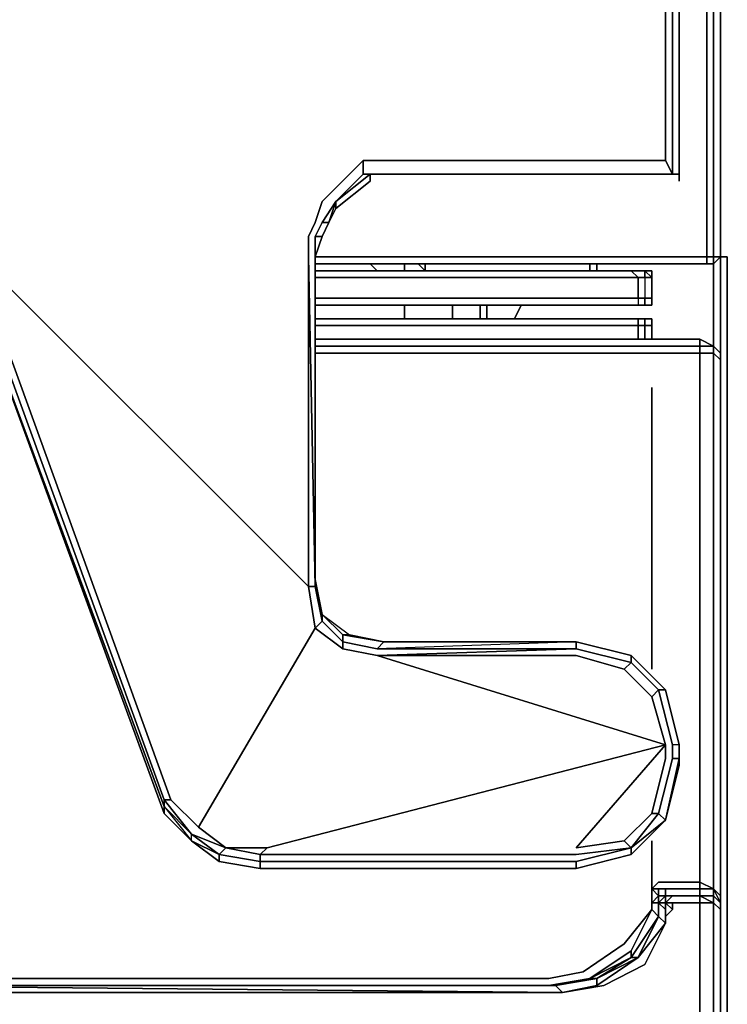
# Model space of a CAD drawing. Units: millimetres. Extents: x 0 to 35.4, y -30.3 to 0.
# Drawn here: x 31.8 to 35.4, y -27.7 to -22.7 of the extents above; entities that cross this region are included whole.
import ezdxf

# ---------------------------------------------------------------- set-up
doc = ezdxf.new("R2010")
doc.units = ezdxf.units.MM
doc.layers.get('0').update_dxf_attribs({"true_color": 0x5890e1})

msp = doc.modelspace()

# ---------------------------------------------------------------- linework, layer by layer
at = {"color": 78}
for points in [[(35.3306, -0.0348), (35.3306, -0.0696), (35.2958, -0.0696), (35.3306, -0.0696), (35.3306, -23.9289), (35.2958, -23.9289), (33.3474, -23.9289)], [(35.3306, -23.9637), (35.3654, -23.9289), (35.3654, -0.0696), (35.3654, -0.0348), (35.3654, -0.0696), (35.3306, -0.0696), (35.3306, -0.0348)], [(35.3654, -23.9289), (35.3654, -0.0696)], [(35.3654, -0.0696), (35.3654, -23.9289)], [(35.3654, -23.9289), (35.3654, -0.0696)], [(25.9674, -20.0281), (26.4197, -19.8869), (26.872, -19.7825), (27.359, -19.7825), (31.3622, -19.7825), (33.3474, -19.7825), (35.087, -19.7825), (35.1218, -19.7477), (35.1218, -23.5094), (35.1566, -23.5094), (33.5562, -23.5094), (35.1218, -23.5094), (35.087, -23.4398)], [(26.872, -19.7477), (27.359, -19.7477), (31.3622, -19.7477), (33.3474, -19.7477), (35.1218, -19.7477), (35.1566, -19.7129), (35.1566, -23.5094)], [(33.5562, -23.5094), (35.1218, -23.5094), (35.087, -23.4398), (35.087, -19.7825)], [(33.5562, -23.4398), (35.087, -23.4398), (35.087, -19.7825)], [(35.087, -19.7825), (35.087, -23.4398)], [(31.571, -23.8941), (33.2778, -25.599), (33.2778, -23.9289), (33.2778, -23.8246), (33.3126, -23.755), (33.3474, -23.6485), (33.5562, -23.4398), (33.5562, -23.5094), (33.417, -23.6485)], [(33.5562, -23.4398), (33.5562, -23.5094), (33.417, -23.6485)], [(35.087, -23.4398), (35.1218, -23.5094), (33.5562, -23.5094)], [(33.5562, -23.5094), (33.5562, -23.4398)], [(33.3822, -23.755), (33.417, -23.6833), (33.591, -23.5442), (33.591, -23.5094), (33.417, -23.6485), (33.5562, -23.5094), (33.591, -23.5094), (35.1566, -23.5094), (35.1566, -23.5442), (35.1566, -23.5094)], [(33.591, -23.5094), (33.591, -23.5442), (33.417, -23.6833)], [(33.591, -23.5094), (33.5562, -23.5094), (35.1566, -23.5094)], [(35.1566, -23.5094), (33.5562, -23.5094)], [(33.591, -23.5094), (35.1566, -23.5094)], [(35.1566, -23.5094), (33.591, -23.5094)], [(31.571, -23.8941), (33.2778, -25.599), (33.2778, -23.9289), (33.3126, -25.599), (33.3126, -23.9289), (33.3126, -23.8246), (33.3474, -23.755), (33.417, -23.6485), (33.3822, -23.755)], [(33.417, -23.6485), (33.417, -23.6833), (33.3822, -23.755)], [(31.5014, -23.7898), (31.5362, -23.8941), (32.5472, -26.6796), (32.5472, -26.7144), (32.5472, -26.7492)], [(33.3474, -23.755), (33.3822, -23.755), (33.3474, -23.8246), (33.3126, -23.9289)], [(33.3126, -23.8246), (33.3474, -23.8246), (33.3126, -23.9289)], [(33.3126, -23.9289), (33.3474, -23.8246)], [(33.3126, -25.5642), (33.3126, -23.9289), (33.3474, -23.8246), (33.3126, -23.9289), (33.3126, -25.5642), (33.3474, -25.7402), (33.4866, -25.8446)], [(33.3126, -23.9289), (33.3126, -25.599), (33.2778, -23.9289), (33.2778, -25.599), (31.571, -23.8941)], [(31.571, -23.8941), (32.582, -26.6796), (32.5472, -26.6796), (32.6864, -26.8535), (32.8255, -26.9579), (32.8603, -26.9231), (32.7212, -26.8187), (33.3126, -25.8098), (33.2778, -25.599), (33.3126, -25.599), (33.3474, -25.775), (33.3126, -25.8098), (33.4518, -25.9141), (33.6258, -25.9489), (35.087, -26.4012), (34.6347, -26.9231), (34.8783, -26.8883), (34.9131, -26.9231), (34.6347, -26.9579), (33.0343, -26.9579), (33.0691, -26.9231), (32.8603, -26.9231)], [(33.3126, -23.9289), (33.3126, -25.5642), (33.3126, -25.599), (33.3126, -25.5642)], [(33.3126, -23.9289), (33.3126, -25.5642), (33.3474, -25.7402), (33.3474, -25.775), (33.4518, -25.8793), (33.4518, -25.9141), (33.4518, -25.8793), (33.6258, -25.9141)], [(33.3126, -25.5642), (33.3126, -23.9289)], [(35.2958, -23.9289), (33.3126, -23.9289)], [(35.2958, -23.9289), (35.3306, -23.9289)], [(35.3306, -23.9289), (35.2958, -23.9289)], [(35.2958, -23.9289), (35.3306, -23.9289), (35.3654, -23.9289), (35.3306, -23.9637)], [(35.2958, -23.9637), (35.2958, -23.9289), (35.3306, -23.9289), (35.3306, -23.9637)], [(35.2958, -23.9637), (33.3126, -23.9637)], [(34.3912, -23.9985), (33.9041, -23.9985)], [(34.9479, -23.9985), (34.9131, -23.9985)], [(34.9827, -23.9985), (34.9479, -23.9985)], [(35.2958, -23.9637), (35.3306, -23.9637)], [(34.3564, -24.1725), (34.3216, -24.2421)], [(33.3474, -25.775), (33.3126, -25.8098), (33.2778, -25.599), (33.3126, -25.8098)], [(33.6605, -25.8793), (33.4518, -25.8446), (33.4866, -25.8446), (33.6605, -25.8793), (33.6258, -25.9141), (33.4518, -25.8793), (33.4518, -25.8446), (33.3474, -25.7402), (33.4866, -25.8446), (33.4518, -25.8446), (33.6605, -25.8793), (34.6347, -25.8793), (33.6258, -25.9141), (34.6347, -25.9141), (33.6258, -25.9489), (34.6347, -25.9489), (34.8783, -26.0185), (35.0174, -26.1577), (35.087, -26.4012), (33.0691, -26.9231), (35.087, -26.4012)], [(33.3474, -25.7402), (33.4866, -25.8446), (33.4518, -25.8446), (33.4518, -25.8793), (33.4518, -25.9141)], [(33.3126, -25.8098), (33.3474, -25.775)], [(33.6258, -25.9141), (33.6605, -25.8793), (34.6347, -25.8793)], [(34.9131, -25.9489), (34.6347, -25.8793), (34.6347, -25.9141), (33.6258, -25.9141), (34.6347, -25.9141), (33.6258, -25.9489), (35.087, -26.4012), (35.087, -26.4708), (35.0174, -26.7492)], [(34.6347, -25.8793), (33.6605, -25.8793), (34.6347, -25.8793), (34.6347, -25.9141), (34.9131, -25.9837), (34.8783, -26.0185)], [(33.0691, -26.9231), (35.087, -26.4012), (33.6258, -25.9489), (34.6347, -25.9489), (33.6258, -25.9489), (34.6347, -25.9141), (34.9131, -25.9837), (34.8783, -26.0185)], [(35.087, -26.1229), (34.9131, -25.9489)], [(34.9131, -25.9489), (35.087, -26.1229)], [(35.087, -26.1229), (35.0522, -26.1229), (34.9131, -25.9837), (34.9131, -25.9489)], [(35.0174, -26.1577), (35.0522, -26.1229), (34.9131, -25.9837), (34.9131, -25.9489)], [(34.8783, -26.0185), (35.0174, -26.1577)], [(35.0174, -26.1577), (35.0522, -26.1229), (35.1218, -26.4012), (35.1218, -26.4708), (35.0522, -26.7492), (35.087, -26.7839), (34.9131, -26.9231), (35.087, -26.7839), (34.9131, -26.9579), (35.087, -26.7839), (35.1566, -26.4708), (35.1218, -26.4708)], [(35.1566, -26.4012), (35.1218, -26.4012), (35.0522, -26.1229), (35.087, -26.1229)], [(35.1566, -26.4012), (35.087, -26.1229)], [(35.087, -26.1229), (35.1566, -26.4012)], [(35.1566, -26.4012), (35.087, -26.1229)], [(35.1566, -26.4012), (35.1218, -26.4012)], [(35.1566, -26.5056), (35.1566, -26.4708), (35.1566, -26.4012)], [(35.1218, -26.4708), (35.1566, -26.4708), (35.087, -26.7839), (34.9131, -26.9231), (34.6347, -26.9927), (33.0343, -26.9927)], [(35.087, -26.7839), (35.1566, -26.4708), (35.1218, -26.4708)], [(32.7212, -26.8187), (32.582, -26.6796)], [(32.5472, -26.7144), (32.6864, -26.8883), (32.6864, -26.8535), (32.8255, -26.9579), (32.8603, -26.9231)], [(32.5472, -26.7492), (32.6864, -26.8883)], [(32.6864, -26.8883), (32.5472, -26.7492)], [(33.0343, -26.9927), (34.6347, -26.9927), (34.9131, -26.9231), (34.9131, -26.9579), (34.6347, -27.0275), (34.6347, -26.9927), (34.6347, -27.0275), (34.9131, -26.9579), (35.087, -26.7839), (34.9131, -26.9231), (34.9131, -26.9579)], [(34.6347, -27.0275), (34.9131, -26.9579), (34.9131, -26.9231), (34.6347, -26.9927), (34.9131, -26.9231), (35.0522, -26.7492), (35.0174, -26.7492), (34.8783, -26.8883)], [(35.0174, -26.7492), (35.0522, -26.7492), (34.9131, -26.9231)], [(34.9131, -26.9231), (35.0522, -26.7492), (35.0174, -26.7492)], [(35.0522, -26.7492), (35.087, -26.7839), (34.9131, -26.9231)], [(34.9131, -26.9231), (35.087, -26.7839), (35.0522, -26.7492)], [(32.8603, -26.9231), (32.8255, -26.9579), (32.6864, -26.8535)], [(33.0343, -26.9579), (33.0343, -26.9927), (32.8255, -26.9579), (32.6864, -26.8883), (32.6864, -26.8535), (32.8603, -26.9231), (33.0343, -26.9579), (33.0343, -26.9927), (34.6347, -26.9927), (34.6347, -27.0275), (33.0343, -27.0275)], [(32.6864, -26.8883), (32.8255, -26.9927)], [(32.8255, -26.9579), (33.0343, -26.9927), (33.0343, -26.9579)], [(34.6347, -27.0275), (33.0343, -27.0275), (32.8255, -26.9927)], [(32.8255, -26.9927), (33.0343, -27.0275), (34.6347, -27.0275)]]:
    msp.add_lwpolyline(points, dxfattribs=at)
for points in [[(35.3306, -0.0348), (35.3654, -0.0348), (35.3654, -0.0696), (35.3306, -0.0696), (35.3306, -23.9289), (35.2958, -23.9289), (35.2958, -0.0696), (35.3306, -0.0696)], [(35.2958, -0.0696), (35.2958, -23.9289)], [(35.3654, -0.0696), (35.3654, -23.9289), (35.3306, -23.9289), (35.3306, -0.0696)], [(35.3654, -0.0696), (35.3654, -23.9289)], [(35.1566, -23.5094), (35.1218, -23.5094), (35.1218, -19.7477), (35.1218, -23.5094)], [(35.1566, -23.5094), (35.1566, -19.7129)], [(35.1566, -19.7129), (35.1566, -23.5094)], [(35.1566, -19.7129), (35.1566, -23.5094)], [(33.3474, -23.6485), (33.5562, -23.4398)], [(33.5562, -23.4398), (35.087, -23.4398)], [(33.591, -23.5094), (33.591, -23.5442), (33.417, -23.6833), (33.417, -23.6485)], [(33.5562, -23.5094), (33.417, -23.6485)], [(33.417, -23.6485), (33.591, -23.5094), (33.5562, -23.5094)], [(35.1566, -23.5094), (35.1566, -23.5442)], [(33.3474, -23.6485), (33.3126, -23.755)], [(33.417, -23.6485), (33.3474, -23.755)], [(33.417, -23.6485), (33.3822, -23.755), (33.3474, -23.755), (33.3822, -23.755)], [(33.417, -23.6485), (33.3822, -23.755)], [(33.417, -23.6485), (33.3822, -23.755), (33.417, -23.6833)], [(33.3126, -23.755), (33.2778, -23.8246)], [(33.3474, -23.755), (33.3126, -23.8246)], [(33.3822, -23.755), (33.3474, -23.8246), (33.3126, -23.8246), (33.3126, -23.9289), (33.3474, -23.8246)], [(33.3474, -23.8246), (33.3822, -23.755)], [(33.3822, -23.755), (33.3474, -23.8246)], [(33.3474, -23.8246), (33.3822, -23.755)], [(33.2778, -23.9289), (33.2778, -23.8246)], [(33.3126, -23.8246), (33.3474, -23.8246), (33.3126, -23.9289)], [(33.3474, -23.8246), (33.3126, -23.9289)], [(31.5014, -23.8941), (32.5472, -26.7144), (32.5472, -26.6796), (32.5472, -26.7144)], [(31.5014, -23.8941), (32.5472, -26.7144)], [(31.5014, -23.8941), (32.5472, -26.7492)], [(31.5014, -23.8941), (32.5472, -26.7492), (32.5472, -26.7144)], [(32.5472, -26.6796), (32.582, -26.6796), (32.5472, -26.6796), (31.5362, -23.8941)], [(32.582, -26.6796), (31.571, -23.8941)], [(33.3126, -23.9289), (33.3126, -25.5642), (33.3126, -25.599), (33.2778, -25.599), (33.3126, -25.599)], [(33.3126, -25.5642), (33.3126, -23.9289)], [(33.3126, -25.5642), (33.3126, -23.9289)], [(35.2958, -23.9289), (33.3126, -23.9289)], [(35.2958, -23.9289), (33.3474, -23.9289)], [(35.2958, -23.9289), (35.2958, -23.9637)], [(35.3306, -23.9289), (35.3306, -23.9637), (35.2958, -23.9637), (35.3306, -23.9637)], [(35.3654, -23.9289), (35.3306, -23.9289)], [(35.3654, -23.9289), (35.3306, -23.9637)], [(35.3306, -23.9289), (35.3654, -23.9289)], [(35.3306, -23.9637), (35.3654, -23.9289)], [(33.3126, -23.9637), (35.2958, -23.9637)], [(35.2958, -23.9637), (33.3126, -23.9637)], [(35.2958, -23.9637), (33.3126, -23.9637)], [(34.3912, -23.9985), (33.9041, -23.9985)], [(34.9131, -23.9985), (34.7391, -23.9985)], [(34.7391, -23.9985), (34.9131, -23.9985)], [(34.9131, -23.9985), (34.9479, -23.9985)], [(34.9827, -23.9985), (34.9479, -23.9985)], [(35.2958, -23.9637), (35.3306, -23.9637)], [(35.3306, -23.9637), (35.2958, -23.9637)], [(35.3306, -23.9637), (35.2958, -23.9637)], [(34.3564, -24.1725), (34.3216, -24.2421)], [(34.3564, -24.1725), (34.3216, -24.2421)], [(33.3474, -25.7402), (33.3126, -25.5642)], [(33.3474, -25.7402), (33.3126, -25.5642)], [(33.3474, -25.7402), (33.3474, -25.775), (33.3126, -25.599), (33.3474, -25.775)], [(33.4518, -25.8446), (33.3474, -25.7402)], [(33.4518, -25.8793), (33.3474, -25.775)], [(32.582, -26.6796), (32.7212, -26.8187), (33.3126, -25.8098), (32.7212, -26.8187)], [(33.4518, -25.9141), (33.3126, -25.8098)], [(33.4518, -25.8446), (33.6605, -25.8793), (33.6258, -25.9141), (33.4518, -25.8793)], [(33.4866, -25.8446), (33.6605, -25.8793)], [(33.6605, -25.8793), (34.6347, -25.8793)], [(34.6347, -25.8793), (34.9131, -25.9489)], [(34.9131, -25.9489), (34.9131, -25.9837), (34.6347, -25.9141), (34.6347, -25.8793)], [(34.6347, -25.8793), (34.9131, -25.9489)], [(33.6258, -25.9489), (33.4518, -25.9141)], [(34.6347, -25.9489), (34.8783, -26.0185)], [(35.0174, -26.1577), (34.8783, -26.0185), (34.9131, -25.9837), (35.0522, -26.1229)], [(34.9131, -25.9489), (35.087, -26.1229)], [(35.087, -26.1229), (35.1566, -26.4012), (35.1218, -26.4012), (35.0522, -26.1229), (35.087, -26.1229), (34.9131, -25.9489)], [(35.087, -26.1229), (35.1566, -26.4012)], [(35.0174, -26.1577), (35.087, -26.4012)], [(35.087, -26.4012), (34.6347, -26.9231)], [(35.087, -26.4012), (35.087, -26.4708)], [(35.1218, -26.4012), (35.1218, -26.4708)], [(35.1566, -26.4012), (35.1566, -26.4708), (35.1566, -26.5056), (35.1566, -26.4708)], [(35.1566, -26.4708), (35.1566, -26.4012)], [(35.1566, -26.4012), (35.1566, -26.4708)], [(35.087, -26.4708), (35.0174, -26.7492)], [(35.0522, -26.7492), (35.1218, -26.4708)], [(35.087, -26.7839), (35.1566, -26.4708)], [(35.087, -26.7839), (35.1566, -26.5056), (35.1566, -26.4708), (35.087, -26.7839)], [(35.1566, -26.5056), (35.087, -26.7839)], [(32.5472, -26.6796), (32.6864, -26.8535)], [(32.5472, -26.7144), (32.6864, -26.8535)], [(32.6864, -26.8883), (32.5472, -26.7492), (32.5472, -26.7144)], [(32.6864, -26.8535), (32.5472, -26.7144), (32.6864, -26.8883), (32.6864, -26.8535)], [(35.0174, -26.7492), (34.8783, -26.8883)], [(32.7212, -26.8187), (32.8603, -26.9231)], [(32.6864, -26.8535), (32.8603, -26.9231)], [(32.8255, -26.9927), (32.6864, -26.8883), (32.8255, -26.9579), (33.0343, -26.9927), (33.0343, -27.0275)], [(32.6864, -26.8883), (32.8255, -26.9579), (32.8255, -26.9927), (32.6864, -26.8883)], [(34.8783, -26.8883), (34.6347, -26.9231)], [(34.9131, -26.9231), (34.8783, -26.8883)], [(33.0691, -26.9231), (32.8603, -26.9231)], [(33.0343, -26.9579), (32.8603, -26.9231)], [(33.0343, -26.9579), (33.0691, -26.9231)], [(34.9131, -26.9231), (34.6347, -26.9579)], [(34.6347, -26.9927), (34.9131, -26.9231)], [(33.0343, -26.9927), (32.8255, -26.9579)], [(32.8255, -26.9579), (32.8255, -26.9927)], [(34.6347, -26.9579), (33.0343, -26.9579)], [(33.0343, -26.9927), (34.6347, -26.9927)], [(33.0343, -26.9927), (33.0343, -27.0275)]]:
    msp.add_lwpolyline(points, close=True, dxfattribs=at)
at = {"color": 148}
for points in [[(35.3654, -23.9289), (35.3654, -23.9637)], [(35.4002, -23.9289), (35.3654, -23.9289)], [(35.3654, -23.9289), (35.4002, -23.9289)], [(35.3306, -23.9637), (35.3306, -24.3812)], [(35.3654, -28.0037), (35.4002, -27.8646), (35.4002, -25.0075), (35.4002, -27.8646), (35.3654, -27.8646), (35.3654, -25.0423)], [(35.3654, -25.0423), (35.3654, -27.8298)], [(35.3654, -27.8646), (35.3654, -27.9689), (35.3654, -27.8646), (35.3654, -27.8298), (35.3654, -25.0423)], [(35.4002, -27.8646), (35.3654, -27.8646), (35.3654, -25.0423)]]:
    msp.add_lwpolyline(points, dxfattribs=at)
for points in [[(35.3654, -23.9289), (35.4002, -23.9289)], [(35.3654, -25.0423), (35.3654, -23.9289)], [(35.3654, -23.9289), (35.3654, -25.0423), (35.3654, -23.9289), (35.4002, -23.9289), (35.3654, -23.9289), (35.3654, -23.9637)], [(35.3654, -23.9289), (35.3654, -25.0423)], [(35.4002, -25.0075), (35.4002, -23.9289)], [(35.4002, -23.9289), (35.4002, -25.0075), (35.4002, -27.8646), (35.4002, -25.0075)], [(35.3306, -23.9637), (35.3306, -24.3812)], [(35.3654, -25.0423), (35.3654, -27.8646), (35.3654, -27.8298)]]:
    msp.add_lwpolyline(points, close=True, dxfattribs=at)
at = {"color": 136}
for points in [[(33.591, -23.9637), (33.6258, -23.9985), (33.3126, -23.9985)], [(33.7649, -23.9637), (33.7649, -23.9985), (33.6258, -23.9985)], [(33.6258, -23.9985), (33.7649, -23.9985)], [(33.7649, -23.9985), (33.6258, -23.9985)], [(33.6605, -23.9985), (33.6258, -23.9985), (33.7649, -23.9985)], [(33.8345, -23.9637), (33.8693, -23.9985), (33.7649, -23.9985)], [(33.7649, -23.9985), (33.7997, -23.9985)], [(33.7649, -23.9985), (33.8693, -23.9985)]]:
    msp.add_lwpolyline(points, dxfattribs=at)
for points in [[(33.7649, -23.9985), (33.7649, -23.9637), (33.7649, -23.9985), (33.6258, -23.9985), (33.6605, -23.9985), (33.3126, -23.9985), (33.6258, -23.9985), (33.7649, -23.9985), (33.7997, -23.9985)], [(33.3126, -23.9985), (33.6258, -23.9985)], [(33.6605, -23.9985), (33.3126, -23.9985), (33.6258, -23.9985)], [(33.6258, -23.9985), (33.591, -23.9637)], [(33.7649, -23.9985), (33.8693, -23.9985), (33.8345, -23.9637), (33.8693, -23.9985)], [(33.8693, -23.9985), (33.7649, -23.9985)], [(33.8693, -23.9637), (33.8693, -23.9985)], [(33.8693, -23.9637), (33.8693, -23.9985)], [(33.8693, -23.9985), (33.9041, -23.9985)], [(33.9041, -23.9985), (33.8693, -23.9985)], [(33.8693, -23.9985), (33.9041, -23.9985)]]:
    msp.add_lwpolyline(points, close=True, dxfattribs=at)
at = {"color": 81}
for points in [[(33.3126, -23.9985), (34.9131, -23.9985), (33.3126, -23.9985), (34.9131, -23.9985), (34.9479, -24.0333), (33.3126, -24.0333), (34.9479, -24.0333), (34.9479, -24.1377), (33.3126, -24.1377), (34.9479, -24.1377), (33.3126, -24.1377), (34.9479, -24.1377), (33.3126, -24.1377), (34.9479, -24.1377), (34.9479, -24.1725), (33.3126, -24.1725), (34.9479, -24.1725), (34.9827, -24.1725), (34.9479, -24.1725), (34.9827, -24.1725), (35.0174, -24.1725), (34.9827, -24.1725), (34.9479, -24.1725), (34.9827, -24.1725), (34.9479, -24.1725), (34.9131, -24.1725), (33.3126, -24.1725), (34.9131, -24.1725), (34.9479, -24.1725), (34.9827, -24.1725), (35.0174, -24.1725), (35.0174, -24.1377), (35.0174, -24.1725), (35.0174, -24.1377), (35.0174, -24.0333), (34.9827, -24.0333), (34.9827, -23.9985), (35.0174, -24.0333), (34.9827, -23.9985), (35.0174, -23.9985), (34.9827, -23.9985), (34.9479, -23.9985), (34.9827, -23.9985), (34.9479, -23.9985), (34.9131, -23.9985), (34.9827, -23.9985), (34.9479, -23.9985), (34.9131, -23.9985), (33.3126, -23.9985), (34.9131, -23.9985), (34.9479, -24.0333), (34.9827, -24.0333), (34.9827, -23.9985), (34.9131, -23.9985), (33.3126, -23.9985), (34.9131, -23.9985), (34.9827, -23.9985), (34.9827, -24.0333), (34.9479, -24.0333), (34.9827, -24.0333), (34.9827, -24.1377), (35.0174, -24.1377), (35.0174, -24.1725), (35.0174, -24.1377), (35.0174, -24.0333), (35.0174, -24.1377), (35.0174, -24.1725), (34.9827, -24.1725), (34.9479, -24.1725), (34.9131, -24.1725), (34.9479, -24.1725), (34.9827, -24.1725), (34.9827, -24.1377), (34.9479, -24.1377), (34.9827, -24.1377), (35.0174, -24.1377), (35.0174, -24.0333), (35.0174, -23.9985), (35.0174, -24.0333), (34.9827, -24.0333), (34.9479, -24.0333), (34.9827, -24.0333), (35.0174, -24.0333), (34.9827, -24.0333), (34.9827, -24.1377), (34.9479, -24.1377), (34.9827, -24.1377), (35.0174, -24.1377), (35.0174, -24.0333), (35.0174, -24.1377), (35.0174, -24.0333), (34.9827, -24.0333), (34.9827, -24.1377), (35.0174, -24.1377), (34.9827, -24.1377), (34.9827, -24.1725), (34.9827, -24.1377), (34.9479, -24.1377), (34.9479, -24.1725)], [(34.9131, -23.9985), (34.9479, -24.0333)], [(34.9827, -23.9985), (34.9479, -23.9985)], [(34.9479, -24.0333), (34.9827, -24.0333), (35.0174, -24.0333), (34.9827, -23.9985), (35.0174, -23.9985)], [(34.9479, -24.0333), (34.9479, -24.1377), (34.9479, -24.1725), (33.3126, -24.1725)], [(34.9827, -24.1725), (35.0174, -24.1725), (35.0174, -24.1377), (34.9827, -24.1377), (34.9479, -24.1377), (34.9479, -24.0333)], [(33.7649, -24.1725), (34.0085, -24.1725), (34.1476, -24.1725), (34.1824, -24.1725), (34.1476, -24.1725)], [(34.0085, -24.1725), (33.7649, -24.1725)], [(34.1476, -24.1725), (34.0085, -24.1725), (33.7649, -24.1725), (34.0085, -24.1725), (34.0085, -24.2073), (34.0085, -24.2421)], [(33.7649, -24.2421), (33.7649, -24.2073), (33.7649, -24.1725)], [(34.1476, -24.2421), (34.1476, -24.2073), (34.1476, -24.1725), (34.0085, -24.1725), (34.1476, -24.1725)], [(34.1476, -24.2421), (34.1824, -24.2421), (34.1824, -24.2073), (34.1824, -24.1725), (34.1824, -24.2073)], [(33.3126, -24.2421), (33.7649, -24.2421), (34.0085, -24.2421), (34.1476, -24.2421)], [(33.7649, -24.2421), (33.3126, -24.2421)], [(34.9479, -24.2769), (34.9479, -24.2421), (33.3126, -24.2421)], [(34.9479, -24.2421), (33.3126, -24.2421)], [(34.0085, -24.2421), (33.7649, -24.2421)], [(34.1476, -24.2421), (34.0085, -24.2421)], [(34.1824, -24.2073), (34.1824, -24.2421), (34.1476, -24.2421)], [(34.9479, -24.2769), (34.9479, -24.2421), (34.9827, -24.2421), (34.9827, -24.2769)], [(34.9479, -24.2421), (34.9479, -24.2769)], [(34.9479, -24.2421), (34.9827, -24.2421)], [(34.9827, -24.2421), (34.9479, -24.2421)], [(34.9827, -24.2421), (34.9479, -24.2421)], [(34.9479, -24.2421), (34.9827, -24.2421)], [(34.9479, -24.2421), (34.9827, -24.2421)], [(34.9827, -24.2421), (34.9479, -24.2421)], [(34.9827, -24.2421), (34.9479, -24.2421)], [(34.9827, -24.2769), (34.9827, -24.2421), (35.0174, -24.2421), (35.0174, -24.2769)], [(35.0174, -24.2421), (34.9827, -24.2421)], [(34.9827, -24.2769), (34.9827, -24.2421)], [(35.0174, -24.2769), (35.0174, -24.2421)], [(35.0174, -24.2769), (35.0174, -24.2421)], [(35.0174, -24.2421), (35.0174, -24.2769)], [(33.3126, -24.2769), (34.9479, -24.2769), (34.9479, -24.3464), (34.9827, -24.3464)], [(34.9827, -24.3464), (34.9479, -24.3464), (34.9479, -24.2769)], [(34.9479, -24.2769), (34.9827, -24.2769), (34.9827, -24.3464)], [(34.9827, -24.2769), (34.9479, -24.2769)], [(34.9827, -24.2769), (35.0174, -24.2769), (35.0174, -24.3464), (35.0174, -24.2769)], [(35.0174, -24.2769), (34.9827, -24.2769)], [(35.0174, -24.3464), (35.0522, -24.3464)], [(35.3654, -24.4508), (35.3654, -24.416), (35.3306, -24.3812), (35.261, -24.3464), (35.087, -24.3464), (35.0522, -24.3464), (35.0174, -24.3464)], [(35.0522, -24.3464), (35.087, -24.3464)], [(35.3654, -24.416), (35.3306, -24.3812), (35.261, -24.3464), (35.087, -24.3464)], [(35.3306, -24.3812), (35.261, -24.3812), (35.261, -24.3464)], [(35.261, -24.3812), (35.261, -24.416), (35.087, -24.416), (35.261, -24.416), (35.261, -24.59), (35.261, -27.0971), (35.0522, -27.0971), (35.0174, -27.1319), (35.0522, -27.0971), (35.261, -27.0971), (35.261, -27.1319), (35.087, -27.1319), (35.0522, -27.1319), (35.0174, -27.1319), (35.0522, -27.1319), (35.0522, -27.1667), (35.0522, -27.1319), (35.087, -27.1319), (35.261, -27.1319), (35.261, -27.1667), (35.087, -27.1667)], [(35.261, -24.416), (35.261, -24.3812), (35.087, -24.3812), (35.0522, -24.3812)], [(35.087, -24.3812), (35.261, -24.3812)], [(35.261, -24.416), (35.261, -24.3812), (35.3306, -24.3812), (35.3306, -24.416), (35.261, -24.416), (35.3306, -24.416), (35.3306, -27.1319), (35.3306, -27.2015), (35.3306, -27.1667), (35.261, -27.1667), (35.3306, -27.1667), (35.3654, -27.2015)], [(35.3654, -24.4508), (35.3306, -24.416), (35.3306, -24.3812), (35.261, -24.3812), (35.3306, -24.3812)], [(35.3306, -24.416), (35.3306, -24.3812)], [(35.3654, -28.0733), (35.3654, -28.1081), (35.3654, -28.0733), (35.3654, -28.0385), (35.3654, -27.3058), (35.3654, -27.271), (35.3654, -27.2362), (35.3654, -27.2015), (35.3654, -24.5204), (35.3654, -24.4856), (35.3654, -24.4508), (35.3654, -24.416), (35.3654, -24.4508), (35.3654, -24.4856), (35.3654, -24.5204), (35.3654, -24.4856), (35.3654, -24.416), (35.3654, -24.4508), (35.3654, -27.1667), (35.3654, -24.4508), (35.3654, -24.416), (35.3306, -24.3812)], [(35.1218, -27.2015), (35.1566, -27.2015), (35.261, -27.2015), (35.261, -27.9689), (35.0522, -27.9689), (30.8403, -27.9689), (30.7012, -27.9689), (18.1698, -27.9689), (17.961, -27.9689), (17.961, -25.0771), (17.961, -24.416), (18.1698, -24.416), (29.3443, -24.416), (29.3443, -24.5552), (18.4481, -24.59), (29.3443, -24.5552)], [(35.0174, -27.2362), (35.0174, -27.2015), (35.0522, -27.1667), (35.0174, -27.1319), (35.0522, -27.0971), (35.261, -27.0971), (35.261, -24.59), (35.261, -24.416), (35.087, -24.416), (35.0522, -24.416), (35.0174, -24.416), (33.3126, -24.416)], [(35.0174, -24.416), (35.0522, -24.416)], [(35.0522, -24.416), (35.0174, -24.416)], [(35.3306, -27.1319), (35.3306, -24.416)], [(35.3654, -24.4508), (35.3654, -24.416)], [(35.3654, -24.4508), (35.3654, -24.416), (35.3654, -24.4856)], [(35.3654, -24.416), (35.3654, -24.4508)], [(35.3654, -24.416), (35.3654, -24.4508)], [(35.0522, -27.2015), (35.0522, -27.271), (35.0522, -27.2015), (35.0522, -27.1667), (35.0522, -27.1319), (35.0174, -27.1319), (35.0174, -27.1667), (35.0174, -26.8883), (35.0174, -27.2362), (35.0174, -27.1667)], [(35.0174, -27.2015), (35.0522, -27.1667), (35.0174, -27.1319), (35.0522, -27.1667), (35.0174, -27.2015), (35.0174, -27.2362), (35.0174, -27.1667)], [(35.261, -27.0971), (35.261, -27.1319), (35.087, -27.1319), (35.0522, -27.1319), (35.0522, -27.1667), (35.0522, -27.2015)], [(35.0522, -27.1667), (35.087, -27.1667), (35.087, -27.1319), (35.087, -27.1667), (35.0522, -27.1667), (35.0522, -27.2015)], [(35.261, -27.1319), (35.261, -27.1667), (35.087, -27.1667), (35.087, -27.1319)], [(35.261, -27.1319), (35.261, -27.0971), (35.3306, -27.1319), (35.3654, -27.1667), (35.3654, -27.2015)], [(35.3654, -27.2015), (35.3306, -27.1319), (35.261, -27.1319), (35.3306, -27.1319), (35.3306, -27.1667), (35.261, -27.1667), (35.3306, -27.2015), (35.3654, -27.2362)], [(35.3306, -27.1667), (35.3306, -27.1319), (35.3654, -27.2015)], [(35.3654, -27.2015), (35.3654, -27.1667), (35.3306, -27.1319)], [(30.7012, -27.9689), (30.8403, -27.9689), (35.0522, -27.9689), (35.261, -27.9689), (35.261, -27.2015), (35.261, -27.1667), (35.1218, -27.1667), (35.261, -27.1667), (35.261, -27.2015), (35.1566, -27.2015), (35.1218, -27.2015), (35.1566, -27.2015), (35.261, -27.2015)], [(35.0522, -27.1667), (35.087, -27.1667)], [(35.087, -27.1667), (35.0522, -27.1667)], [(35.0522, -27.1667), (35.087, -27.1667)], [(35.087, -27.1667), (35.0522, -27.1667)], [(35.0522, -27.1667), (35.087, -27.1667)], [(35.0522, -27.1667), (35.0522, -27.2015), (35.087, -27.1667)], [(35.0522, -27.2015), (35.087, -27.1667)], [(35.087, -27.1667), (35.087, -27.2015), (35.0522, -27.2015)], [(35.0522, -27.2015), (35.087, -27.2362), (35.087, -27.2015), (35.087, -27.1667)], [(35.087, -27.2362), (35.087, -27.2015), (35.0522, -27.2015), (35.087, -27.1667), (35.0522, -27.1667), (35.0522, -27.2015), (35.087, -27.2362), (35.087, -27.3058), (35.087, -27.271), (35.1218, -27.2362), (35.087, -27.2015), (35.087, -27.1667)], [(35.1218, -27.2362), (35.1218, -27.2015), (35.087, -27.2015), (35.1218, -27.1667), (35.261, -27.1667), (35.1218, -27.1667), (35.087, -27.1667)], [(35.1218, -27.1667), (35.087, -27.2015), (35.1218, -27.2015), (35.1218, -27.2362)], [(35.1218, -27.2362), (35.1218, -27.2015), (35.087, -27.2015), (35.1218, -27.1667), (35.087, -27.1667)], [(35.3306, -27.2015), (35.261, -27.2015), (35.261, -27.1667), (35.3306, -27.1667)], [(35.261, -27.1667), (35.3306, -27.1667)], [(30.7012, -27.5862), (30.7359, -27.5862), (30.7707, -27.5862), (30.8055, -27.5862), (30.8403, -27.5862), (34.4956, -27.5862), (34.6695, -27.5514), (34.8783, -27.4102), (35.0174, -27.2362)], [(35.0174, -27.2362), (35.0522, -27.271), (34.9131, -27.4798), (34.7391, -27.5862), (34.5304, -27.621), (34.4956, -27.621)], [(35.087, -27.3058), (35.087, -27.2362), (35.087, -27.3058), (35.0522, -27.271), (35.087, -27.3058), (34.9827, -27.5146), (34.7739, -27.621), (34.5651, -27.6558), (34.7391, -27.621), (34.7391, -27.5862), (34.5304, -27.621), (34.7043, -27.5862)], [(35.0174, -27.2362), (34.9131, -27.445), (34.9131, -27.4798), (34.7043, -27.5862)], [(34.7043, -27.5862), (34.9131, -27.4798), (34.9131, -27.445), (35.0174, -27.2362)], [(34.9131, -27.445), (35.0174, -27.2362)], [(35.0522, -27.271), (35.0174, -27.2362)], [(35.0522, -27.2015), (35.0522, -27.271)], [(35.0522, -27.271), (35.0522, -27.2015)], [(35.261, -28.1429), (35.261, -27.2015), (35.3306, -27.2015), (35.3306, -28.1429), (35.3306, -27.2015), (35.3654, -27.2362)], [(35.3654, -27.2015), (35.3654, -27.2362), (35.3654, -28.1081), (35.3654, -28.1429), (35.3306, -28.1777)], [(35.3654, -27.2362), (35.3306, -27.2015)], [(35.3306, -27.2015), (35.3654, -27.2362)], [(35.3654, -28.1081), (35.3654, -27.2362), (35.3306, -27.2015), (35.3654, -27.2362)], [(35.3654, -27.2362), (35.3654, -27.271), (35.3654, -27.3058), (35.3654, -27.271), (35.3654, -27.2015)], [(35.3654, -27.2015), (35.3654, -27.2362)], [(35.3654, -27.2362), (35.3654, -27.2015)], [(35.3654, -27.2362), (35.3654, -27.2015)], [(35.3654, -27.2015), (35.3654, -27.271), (35.3654, -27.2362)], [(35.3654, -27.2362), (35.3654, -27.2015)], [(35.3654, -27.2362), (35.3654, -28.1081)], [(35.3654, -28.0385), (35.3654, -27.3058), (35.3654, -27.271), (35.3654, -27.2362)], [(34.7391, -27.621), (34.7391, -27.5862), (34.9479, -27.4798), (34.9131, -27.4798), (35.0522, -27.271)], [(34.5304, -27.621), (34.7391, -27.5862), (34.9131, -27.4798), (34.9479, -27.4798)], [(30.8055, -27.5862), (30.8403, -27.5862), (34.4956, -27.5862)], [(34.5651, -27.6558), (34.5304, -27.621), (34.7391, -27.5862), (34.5304, -27.621), (30.8403, -27.621)], [(34.4956, -27.5862), (30.8403, -27.5862)], [(30.8403, -27.621), (34.5304, -27.621), (34.5651, -27.6558), (34.5304, -27.621), (30.8403, -27.621), (34.5651, -27.6558), (30.8403, -27.6558), (30.7012, -27.6558)], [(33.7301, -27.621), (34.5304, -27.621), (34.4956, -27.621), (31.0143, -27.621)], [(30.8403, -27.6558), (34.5651, -27.6558)], [(34.5651, -27.6558), (30.8403, -27.6558)]]:
    msp.add_lwpolyline(points, dxfattribs=at)
at = {"color": 138}
for points in [[(34.7043, -23.9985), (33.8693, -23.9985), (34.7043, -23.9985), (34.7043, -23.9637), (34.7391, -23.9637), (34.7391, -23.9985)], [(33.8693, -23.9985), (34.7043, -23.9985)], [(34.7043, -23.9637), (34.7043, -23.9985)], [(34.7391, -23.9637), (34.7043, -23.9637)], [(34.7043, -23.9985), (34.7391, -23.9985), (34.7391, -23.9637)]]:
    msp.add_lwpolyline(points, dxfattribs=at)
for points in [[(34.7043, -23.9637), (33.8693, -23.9637)], [(33.8693, -23.9637), (34.7391, -23.9637)], [(33.8693, -23.9637), (34.7043, -23.9637), (34.7391, -23.9637), (33.8693, -23.9637)], [(34.7043, -23.9985), (33.8693, -23.9985)], [(34.7391, -23.9985), (34.7043, -23.9985), (33.8693, -23.9985), (34.7043, -23.9985)], [(34.7043, -23.9637), (34.7391, -23.9637)], [(34.7391, -23.9637), (34.7391, -23.9985), (34.7043, -23.9985), (34.7043, -23.9637)], [(34.7391, -23.9985), (34.7043, -23.9985)], [(34.7391, -23.9985), (34.7043, -23.9985)], [(34.7043, -23.9985), (34.7391, -23.9985)], [(34.7391, -23.9985), (34.7043, -23.9985)], [(34.7391, -23.9985), (34.7391, -23.9637)], [(34.7391, -23.9985), (34.7391, -23.9637)], [(34.7391, -23.9985), (34.7391, -23.9637)]]:
    msp.add_lwpolyline(points, close=True, dxfattribs=at)
at = {"color": 81}
for points in [[(34.9131, -23.9985), (34.9479, -23.9985)], [(34.9479, -23.9985), (34.9827, -23.9985)], [(35.0174, -24.0333), (35.0174, -23.9985)], [(33.3126, -24.0333), (34.9479, -24.0333)], [(34.9479, -24.0333), (33.3126, -24.0333)], [(33.7649, -24.1725), (33.3126, -24.1725)], [(33.3126, -24.1725), (33.7649, -24.1725)], [(33.3126, -24.1725), (34.9131, -24.1725)], [(33.7649, -24.1725), (33.3126, -24.1725)], [(33.7649, -24.2073), (33.7649, -24.1725)], [(34.0085, -24.1725), (33.7649, -24.1725)], [(34.0085, -24.2073), (34.0085, -24.1725)], [(34.0085, -24.1725), (34.1476, -24.1725)], [(34.1476, -24.1725), (34.1476, -24.2073)], [(34.1476, -24.1725), (34.1824, -24.1725)], [(34.1824, -24.1725), (34.1824, -24.2073), (34.1824, -24.2421), (34.1476, -24.2421), (34.1824, -24.2421), (34.1824, -24.2073), (34.1824, -24.1725), (34.1476, -24.1725)], [(34.1824, -24.1725), (34.1824, -24.2073)], [(34.9479, -24.2421), (33.3126, -24.2421)], [(34.9479, -24.2421), (33.3126, -24.2421)], [(34.9479, -24.2421), (34.9131, -24.2421), (33.3126, -24.2421), (34.9131, -24.2421)], [(33.3126, -24.2421), (33.7649, -24.2421)], [(33.3126, -24.2421), (34.9131, -24.2421)], [(33.3126, -24.2421), (33.7649, -24.2421)], [(33.7649, -24.2421), (33.7649, -24.2073)], [(33.7649, -24.2421), (34.0085, -24.2421)], [(33.7649, -24.2421), (34.0085, -24.2421)], [(34.0085, -24.2073), (34.0085, -24.2421)], [(34.0085, -24.2421), (34.1476, -24.2421)], [(34.0085, -24.2421), (34.1476, -24.2421)], [(34.1476, -24.2073), (34.1476, -24.2421)], [(34.1824, -24.2421), (34.1476, -24.2421)], [(34.9131, -24.2421), (34.9479, -24.2421)], [(34.9479, -24.2421), (34.9827, -24.2421)], [(34.9479, -24.2421), (34.9827, -24.2421)], [(34.9827, -24.2421), (35.0174, -24.2421)], [(34.9827, -24.2421), (35.0174, -24.2421)], [(34.9827, -24.2421), (35.0174, -24.2421)], [(35.0174, -24.2421), (35.0174, -24.2769)], [(35.0174, -24.2769), (35.0174, -24.2421)], [(35.0174, -24.2421), (35.0174, -24.2769), (35.0174, -24.3464), (35.0174, -24.2769)], [(34.9479, -24.2769), (33.3126, -24.2769), (34.9479, -24.2769), (34.9479, -24.3464), (33.3126, -24.3464), (34.9479, -24.3464), (34.9827, -24.3464), (34.9827, -24.2769)], [(34.9827, -24.2769), (35.0174, -24.2769), (35.0174, -24.3464), (34.9827, -24.3464)], [(35.0174, -24.2769), (35.0174, -24.3464)], [(33.3126, -24.3464), (34.9479, -24.3464)], [(35.0174, -24.3464), (34.9827, -24.3464)], [(35.0174, -24.3464), (35.0522, -24.3464)], [(35.0522, -24.3464), (35.087, -24.3464)], [(35.261, -24.3464), (35.261, -24.3812), (35.087, -24.3812), (35.261, -24.3812), (35.261, -24.3464), (35.087, -24.3464)], [(35.261, -24.3464), (35.3306, -24.3812)], [(35.0522, -24.3812), (35.087, -24.3812), (35.0522, -24.3812), (35.087, -24.3812), (35.0522, -24.3812), (35.0174, -24.3812), (33.3126, -24.3812), (35.0174, -24.3812), (33.3126, -24.3812), (35.0174, -24.3812)], [(35.0174, -24.3812), (33.3126, -24.3812)], [(35.0174, -24.3812), (35.0522, -24.3812)], [(35.0522, -24.3812), (35.0174, -24.3812)], [(35.261, -24.3812), (35.087, -24.3812)], [(35.261, -24.3812), (35.3306, -24.3812)], [(35.3654, -24.416), (35.3306, -24.3812)], [(35.3654, -24.416), (35.3306, -24.3812)], [(35.3654, -24.4508), (35.3654, -24.416), (35.3306, -24.3812), (35.3654, -24.416), (35.3654, -24.4856), (35.3654, -24.5204), (35.3654, -27.2015), (35.3654, -27.1667)], [(33.3126, -24.416), (35.0174, -24.416)], [(35.087, -24.416), (35.0522, -24.416)], [(35.3306, -27.1319), (35.261, -27.0971), (35.261, -24.59), (35.261, -24.416), (35.3306, -24.416)], [(35.3654, -24.4508), (35.3306, -24.416)], [(35.3654, -24.4508), (35.3654, -24.4856)], [(35.3654, -27.2015), (35.3654, -24.5204)], [(35.0174, -24.59), (35.0174, -26.0185)], [(35.0174, -24.59), (35.0174, -26.0185)], [(35.0174, -24.59), (35.0174, -26.0185)], [(35.0174, -26.8883), (35.0174, -27.1667)], [(35.0174, -26.8883), (35.0174, -27.1667), (35.0174, -27.2362)], [(35.0174, -27.1667), (35.0174, -27.1319)], [(35.0522, -27.1667), (35.0522, -27.1319)], [(35.261, -27.0971), (35.3306, -27.1319)], [(35.3306, -27.1667), (35.261, -27.1667), (35.261, -27.1319), (35.3306, -27.1319)], [(35.3306, -27.1319), (35.3654, -27.1667), (35.3654, -27.2015)], [(35.0522, -27.2015), (35.0522, -27.1667)], [(35.0522, -27.1667), (35.0522, -27.2015)], [(35.0522, -27.2015), (35.0522, -27.1667)], [(35.0522, -27.1667), (35.0522, -27.2015)], [(35.261, -27.1667), (35.087, -27.1667)], [(35.261, -27.1667), (35.1218, -27.1667), (35.087, -27.1667)], [(35.1218, -27.1667), (35.087, -27.1667)], [(35.087, -27.1667), (35.261, -27.1667)], [(35.3306, -27.2015), (35.261, -27.1667)], [(35.3306, -27.1667), (35.261, -27.1667)], [(35.261, -27.1667), (35.3306, -27.1667)], [(35.3306, -27.1667), (35.3654, -27.2015)], [(35.3306, -27.1667), (35.3654, -27.2015)], [(35.3306, -27.1667), (35.3306, -27.2015)], [(35.3306, -27.1667), (35.3654, -27.2015)], [(35.3654, -27.2015), (35.3654, -27.1667)], [(34.8783, -27.4102), (35.0174, -27.2362)], [(34.9479, -27.4798), (35.0522, -27.271), (34.9131, -27.4798), (35.0522, -27.271), (35.0174, -27.2362), (35.0174, -27.2015), (35.0522, -27.2015), (35.0522, -27.271), (35.087, -27.3058)], [(35.0174, -27.2015), (35.0522, -27.2015)], [(35.0522, -27.2015), (35.0522, -27.271)], [(35.0522, -27.2015), (35.087, -27.2015), (35.087, -27.2362)], [(35.0522, -27.2015), (35.0522, -27.271)], [(35.0522, -27.271), (35.0522, -27.2015)], [(35.0522, -27.2015), (35.0522, -27.271)], [(35.1218, -27.2362), (35.087, -27.2015)], [(35.087, -27.271), (35.1218, -27.2362)], [(35.3306, -28.1429), (35.3654, -28.1081), (35.3654, -28.1429), (35.3306, -28.1777), (35.3306, -28.1429), (35.261, -28.1429), (35.261, -27.2015), (35.3306, -27.2015)], [(35.3654, -27.2015), (35.3654, -27.2362), (35.3654, -27.271)], [(35.3654, -27.2362), (35.3654, -27.271)], [(35.0522, -27.271), (34.9131, -27.4798), (34.7391, -27.5862), (34.9131, -27.4798)], [(34.9131, -27.4798), (35.0522, -27.271)], [(35.0522, -27.271), (34.9479, -27.4798)], [(35.087, -27.271), (35.087, -27.3058)], [(35.087, -27.3058), (34.9479, -27.4798)], [(34.9827, -27.5146), (35.087, -27.3058)], [(35.3654, -28.0385), (35.3654, -27.3058)], [(34.6695, -27.5514), (34.8783, -27.4102)], [(34.7043, -27.5862), (34.9131, -27.445)], [(34.9131, -27.445), (34.7043, -27.5862), (34.9131, -27.4798)], [(34.9479, -27.4798), (34.7391, -27.621)], [(34.9479, -27.4798), (34.7391, -27.5862), (34.7391, -27.621)], [(34.7391, -27.5862), (34.9479, -27.4798), (34.9131, -27.4798)], [(34.9827, -27.5146), (34.7739, -27.621)], [(34.6695, -27.5514), (34.4956, -27.5862)], [(34.4956, -27.621), (34.7043, -27.5862), (34.5304, -27.621)], [(34.4956, -27.621), (34.7043, -27.5862)], [(34.5304, -27.621), (34.7391, -27.5862), (34.7043, -27.5862)], [(34.7391, -27.5862), (34.7043, -27.5862)], [(34.5651, -27.6558), (30.8403, -27.621)], [(31.0143, -27.621), (34.4956, -27.621)], [(33.7301, -27.621), (34.5304, -27.621)], [(34.7739, -27.621), (34.5651, -27.6558)], [(34.7391, -27.621), (34.5651, -27.6558)]]:
    msp.add_lwpolyline(points, close=True, dxfattribs=at)

doc.saveas('drawing.dxf')
